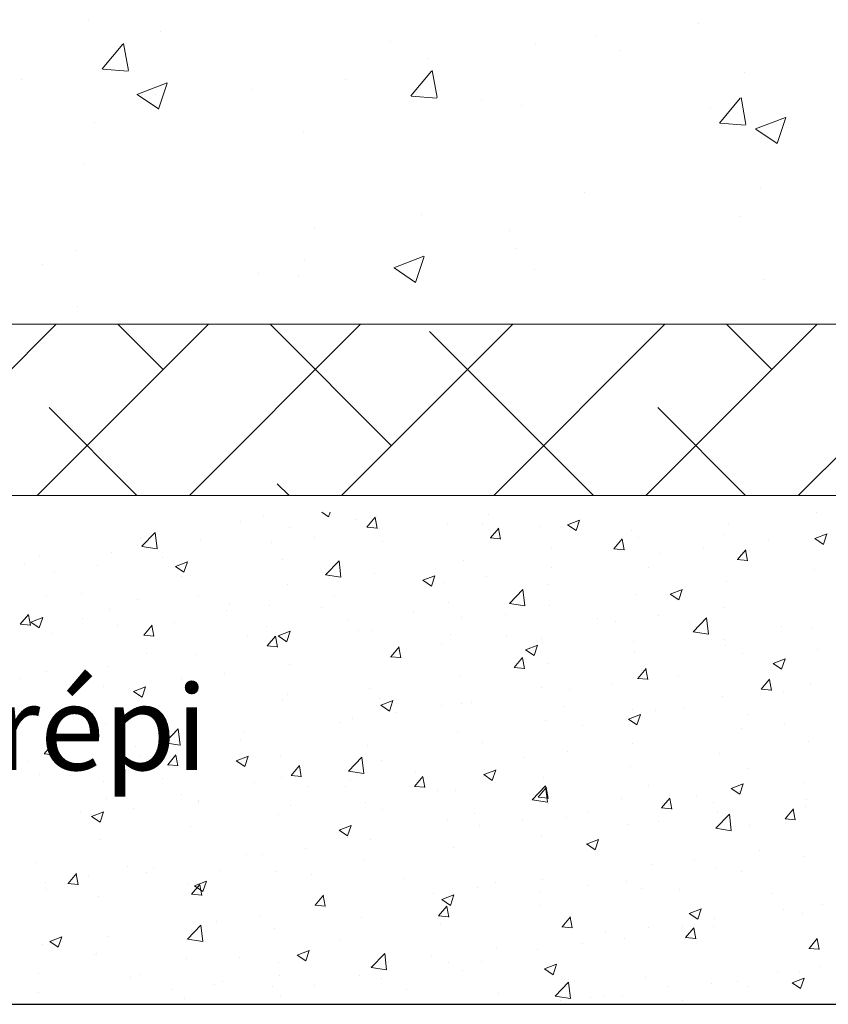
# Model space of a CAD drawing. Units: millimetres. Extents: x 1348 to 1645, y 1138 to 1355.
# Drawn here: x 1438 to 1462, y 1185 to 1214 of the extents above; entities that cross this region are included whole.
import ezdxf

# ---------------------------------------------------------------- set-up
doc = ezdxf.new("R2010")
doc.units = ezdxf.units.MM
doc.layers.get('0').update_dxf_attribs({"lineweight": 25})
for name, color, linetype, lineweight in [('Lienen Ziegel', 7, 'Continuous', 15), ('Putz Sch', 252, 'Continuous', 20), ('Putznetz Sch', 254, 'Continuous', 15)]:
    doc.layers.add(name, color=color, linetype=linetype, lineweight=lineweight)

msp = doc.modelspace()

# ---------------------------------------------------------------- linework, layer by layer
msp.add_line((1376.142, 1184.896), (1495.388, 1184.896))
at = {"layer": 'Lienen Ziegel'}
for p, q in [((1429.379, 1204.946), (1470.377, 1204.946)), ((1429.379, 1204.946), (1470.377, 1204.946)), ((1480.377, 1199.896), (1377.377, 1199.896)), ((1480.377, 1199.896), (1377.377, 1199.896)), ((1461.836, 1199.89), (1461.836, 1199.89)), ((1461.836, 1199.89), (1461.836, 1199.89)), ((1461.836, 1199.89), (1461.836, 1199.89)), ((1461.836, 1199.89), (1461.836, 1199.89)), ((1461.836, 1199.399), (1461.836, 1199.399)), ((1461.836, 1199.399), (1461.836, 1199.399))]:
    msp.add_line(p, q, dxfattribs=at)
at = {"layer": 'Putz Sch'}
for p, q in [((1445.511, 1199.316), (1445.511, 1199.316)), ((1447.235, 1199.406), (1447.434, 1199.272)), ((1447.434, 1199.272), (1447.479, 1199.406)), ((1448.838, 1199.288), (1448.838, 1199.288)), ((1448.838, 1199.288), (1448.838, 1199.288)), ((1452.157, 1199.346), (1452.157, 1199.346)), ((1452.157, 1199.346), (1452.157, 1199.346)), ((1452.157, 1199.346), (1452.157, 1199.346)), ((1461.836, 1199.399), (1461.836, 1199.399)), ((1461.836, 1199.399), (1461.836, 1199.399)), ((1461.836, 1199.399), (1461.836, 1199.399)), ((1444.841, 1199.136), (1444.841, 1199.136)), ((1448.223, 1199.201), (1448.223, 1199.201)), ((1448.564, 1198.965), (1448.809, 1199.256)), ((1448.863, 1198.93), (1448.805, 1199.249)), ((1450.935, 1199.087), (1450.935, 1199.087)), ((1451.984, 1199.038), (1451.984, 1199.038)), ((1453.647, 1198.972), (1453.647, 1198.972)), ((1454.482, 1199.035), (1454.734, 1198.865)), ((1454.483, 1199.035), (1454.839, 1199.172)), ((1454.734, 1198.866), (1454.837, 1199.173)), ((1459.228, 1199.042), (1459.228, 1199.042)), ((1441.925, 1198.4), (1442.321, 1198.812)), ((1442.377, 1198.329), (1442.321, 1198.812)), ((1446.273, 1198.963), (1446.273, 1198.963)), ((1448.56, 1198.965), (1448.864, 1198.938)), ((1448.949, 1198.923), (1448.949, 1198.923)), ((1452.207, 1198.646), (1452.452, 1198.938)), ((1452.507, 1198.611), (1452.448, 1198.93)), ((1456.359, 1198.857), (1456.359, 1198.857)), ((1459.071, 1198.743), (1459.071, 1198.743)), ((1461.784, 1198.628), (1462.14, 1198.765)), ((1462.035, 1198.459), (1462.138, 1198.766)), ((1441.879, 1198.628), (1441.879, 1198.628)), ((1441.926, 1198.397), (1442.378, 1198.327)), ((1443.664, 1198.605), (1443.664, 1198.605)), ((1445.753, 1198.502), (1445.753, 1198.502)), ((1447.025, 1198.67), (1447.025, 1198.67)), ((1449.021, 1198.529), (1449.021, 1198.529)), ((1452.204, 1198.646), (1452.508, 1198.619)), ((1455.851, 1198.327), (1456.096, 1198.619)), ((1456.151, 1198.293), (1456.092, 1198.611)), ((1456.589, 1198.661), (1456.589, 1198.661)), ((1460.42, 1198.606), (1460.42, 1198.606)), ((1461.782, 1198.629), (1462.035, 1198.458)), ((1461.782, 1198.628), (1461.782, 1198.628)), ((1438.916, 1198.119), (1438.916, 1198.119)), ((1441.026, 1198.224), (1441.026, 1198.224)), ((1454.023, 1198.336), (1454.023, 1198.336)), ((1455.848, 1198.327), (1456.151, 1198.301)), ((1457.225, 1198.185), (1457.225, 1198.185)), ((1458.496, 1198.353), (1458.496, 1198.353)), ((1459.495, 1198.008), (1459.74, 1198.3)), ((1459.794, 1197.974), (1459.736, 1198.292)), ((1459.849, 1198.277), (1459.849, 1198.277)), ((1438.46, 1197.899), (1438.46, 1197.899)), ((1440.621, 1197.827), (1440.621, 1197.827)), ((1442.545, 1198.08), (1442.545, 1198.08)), ((1442.914, 1197.804), (1443.27, 1197.94)), ((1443.166, 1197.634), (1443.269, 1197.941)), ((1446.059, 1198.021), (1446.059, 1198.021)), ((1447.347, 1197.559), (1447.743, 1197.971)), ((1447.799, 1197.488), (1447.743, 1197.971)), ((1451.415, 1197.978), (1451.415, 1197.978)), ((1459.491, 1198.008), (1459.795, 1197.982)), ((1439.349, 1197.659), (1439.349, 1197.659)), ((1442.913, 1197.804), (1443.166, 1197.633)), ((1447.347, 1197.556), (1447.799, 1197.486)), ((1448.777, 1197.597), (1448.777, 1197.597)), ((1450.215, 1197.397), (1450.571, 1197.533)), ((1450.466, 1197.227), (1450.569, 1197.534)), ((1454.016, 1197.763), (1454.016, 1197.763)), ((1456.886, 1197.769), (1456.886, 1197.769)), ((1461.774, 1197.708), (1461.774, 1197.708)), ((1443.096, 1197.512), (1443.096, 1197.512)), ((1446.211, 1197.272), (1446.211, 1197.272)), ((1450.213, 1197.397), (1450.466, 1197.227)), ((1450.821, 1197.342), (1450.821, 1197.342)), ((1452.092, 1197.509), (1452.092, 1197.509)), ((1453.924, 1197.26), (1453.924, 1197.26)), ((1459.166, 1197.351), (1459.166, 1197.351)), ((1439.099, 1196.949), (1439.099, 1196.949)), ((1440.133, 1197.004), (1440.133, 1197.004)), ((1452.768, 1196.718), (1453.164, 1197.13)), ((1453.22, 1196.648), (1453.164, 1197.13)), ((1456.528, 1196.97), (1456.528, 1196.97)), ((1457.514, 1196.99), (1457.767, 1196.82)), ((1457.516, 1196.99), (1457.871, 1197.126)), ((1457.767, 1196.82), (1457.87, 1197.127)), ((1441.81, 1196.834), (1441.81, 1196.834)), ((1443.603, 1196.914), (1443.603, 1196.914)), ((1444.522, 1196.72), (1444.522, 1196.72)), ((1445.688, 1196.666), (1445.688, 1196.666)), ((1447.612, 1196.92), (1447.612, 1196.92)), ((1450.961, 1196.752), (1450.961, 1196.752)), ((1452.769, 1196.715), (1453.221, 1196.645)), ((1438.337, 1196.1), (1438.582, 1196.392)), ((1438.637, 1196.066), (1438.578, 1196.384)), ((1440.964, 1196.533), (1440.964, 1196.533)), ((1444.417, 1196.499), (1444.417, 1196.499)), ((1447.234, 1196.605), (1447.234, 1196.605)), ((1449.946, 1196.491), (1449.946, 1196.491)), ((1452.658, 1196.376), (1452.658, 1196.376)), ((1453.962, 1196.644), (1453.962, 1196.644)), ((1459.084, 1196.602), (1459.084, 1196.602)), ((1438.334, 1196.1), (1438.638, 1196.073)), ((1438.398, 1196.208), (1438.398, 1196.208)), ((1438.645, 1196.165), (1438.897, 1195.995)), ((1438.646, 1196.165), (1439.002, 1196.302)), ((1438.897, 1195.996), (1439, 1196.302)), ((1440.17, 1196.267), (1440.17, 1196.267)), ((1441.208, 1196.077), (1441.208, 1196.077)), ((1441.981, 1195.781), (1442.226, 1196.073)), ((1442.882, 1196.152), (1442.882, 1196.152)), ((1447.999, 1196.243), (1447.999, 1196.243)), ((1451.353, 1196.287), (1451.353, 1196.287)), ((1455.369, 1196.262), (1455.369, 1196.262)), ((1455.888, 1196.181), (1455.888, 1196.181)), ((1457.16, 1196.349), (1457.16, 1196.349)), ((1458.081, 1196.147), (1458.081, 1196.147)), ((1458.19, 1195.877), (1458.586, 1196.289)), ((1458.642, 1195.807), (1458.586, 1196.289)), ((1439.285, 1195.823), (1439.285, 1195.823)), ((1441.978, 1195.781), (1442.281, 1195.755)), ((1442.281, 1195.747), (1442.222, 1196.065)), ((1445.593, 1196.038), (1445.593, 1196.038)), ((1445.947, 1195.758), (1446.302, 1195.895)), ((1446.198, 1195.589), (1446.301, 1195.896)), ((1448.305, 1195.923), (1448.305, 1195.923)), ((1448.715, 1195.906), (1448.715, 1195.906)), ((1451.017, 1195.808), (1451.017, 1195.808)), ((1458.191, 1195.875), (1458.642, 1195.805)), ((1460.793, 1196.032), (1460.793, 1196.032)), ((1461.713, 1196.017), (1461.713, 1196.017)), ((1445.036, 1195.734), (1445.036, 1195.734)), ((1445.625, 1195.462), (1445.87, 1195.754)), ((1445.925, 1195.428), (1445.866, 1195.746)), ((1445.945, 1195.759), (1446.198, 1195.588)), ((1446.149, 1195.581), (1446.149, 1195.581)), ((1450.756, 1195.506), (1450.756, 1195.506)), ((1452.68, 1195.759), (1452.68, 1195.759)), ((1453.247, 1195.351), (1453.603, 1195.488)), ((1453.498, 1195.182), (1453.601, 1195.489)), ((1453.729, 1195.694), (1453.729, 1195.694)), ((1456.441, 1195.579), (1456.441, 1195.579)), ((1459.104, 1195.659), (1459.104, 1195.659)), ((1442.073, 1195.226), (1442.073, 1195.226)), ((1443.541, 1195.223), (1443.541, 1195.223)), ((1445.621, 1195.462), (1445.925, 1195.436)), ((1449.268, 1195.143), (1449.513, 1195.435)), ((1449.484, 1195.338), (1449.484, 1195.338)), ((1449.568, 1195.109), (1449.51, 1195.428)), ((1453.246, 1195.352), (1453.498, 1195.181)), ((1456.466, 1195.279), (1456.466, 1195.279)), ((1459.152, 1195.465), (1459.152, 1195.465)), ((1459.639, 1195.246), (1459.639, 1195.246)), ((1461.864, 1195.35), (1461.864, 1195.35)), ((1446.276, 1194.916), (1446.276, 1194.916)), ((1449.265, 1195.144), (1449.569, 1195.117)), ((1452.912, 1194.825), (1453.157, 1195.117)), ((1453.212, 1194.79), (1453.153, 1195.109)), ((1453.9, 1194.953), (1453.9, 1194.953)), ((1460.546, 1194.945), (1460.799, 1194.774)), ((1460.548, 1194.945), (1460.904, 1195.081)), ((1460.799, 1194.775), (1460.902, 1195.082)), ((1460.956, 1195.021), (1460.956, 1195.021)), ((1439.111, 1194.717), (1439.111, 1194.717)), ((1440.902, 1194.842), (1440.902, 1194.842)), ((1444.352, 1194.663), (1444.352, 1194.663)), ((1452.909, 1194.825), (1453.212, 1194.798)), ((1456.556, 1194.506), (1456.801, 1194.798)), ((1456.677, 1194.738), (1456.677, 1194.738)), ((1456.856, 1194.471), (1456.797, 1194.79)), ((1438.336, 1194.517), (1438.336, 1194.517)), ((1443.08, 1194.495), (1443.08, 1194.495)), ((1451.292, 1194.596), (1451.292, 1194.596)), ((1455.824, 1194.345), (1455.824, 1194.345)), ((1456.552, 1194.506), (1456.856, 1194.48)), ((1457.748, 1194.599), (1457.748, 1194.599)), ((1460.2, 1194.187), (1460.444, 1194.479)), ((1460.499, 1194.153), (1460.441, 1194.471)), ((1461.651, 1194.326), (1461.651, 1194.326)), ((1439.872, 1194.073), (1439.872, 1194.073)), ((1440.8, 1194.252), (1440.8, 1194.252)), ((1441.677, 1194.12), (1441.929, 1193.95)), ((1441.678, 1194.12), (1442.034, 1194.256)), ((1441.929, 1193.95), (1442.032, 1194.257)), ((1443.512, 1194.138), (1443.512, 1194.138)), ((1448.653, 1194.215), (1448.653, 1194.215)), ((1453.714, 1194.229), (1453.714, 1194.229)), ((1454.552, 1194.178), (1454.552, 1194.178)), ((1460.196, 1194.187), (1460.5, 1194.161)), ((1460.856, 1194.131), (1460.856, 1194.131)), ((1446.087, 1193.89), (1446.087, 1193.89)), ((1446.223, 1194.023), (1446.223, 1194.023)), ((1448.935, 1193.909), (1448.935, 1193.909)), ((1448.979, 1193.713), (1449.335, 1193.849)), ((1449.23, 1193.543), (1449.333, 1193.85)), ((1451.344, 1193.755), (1451.344, 1193.755)), ((1451.647, 1193.794), (1451.647, 1193.794)), ((1459.043, 1193.968), (1459.043, 1193.968)), ((1443.479, 1193.532), (1443.479, 1193.532)), ((1448.977, 1193.713), (1449.23, 1193.543)), ((1449.42, 1193.502), (1449.42, 1193.502)), ((1450.751, 1193.72), (1450.751, 1193.72)), ((1454.359, 1193.679), (1454.359, 1193.679)), ((1456.404, 1193.588), (1456.404, 1193.588)), ((1457.071, 1193.565), (1457.071, 1193.565)), ((1457.894, 1193.622), (1457.894, 1193.622)), ((1447.789, 1193.212), (1447.789, 1193.212)), ((1448.148, 1193.335), (1448.148, 1193.335)), ((1453.838, 1193.262), (1453.838, 1193.262)), ((1456.278, 1193.306), (1456.531, 1193.136)), ((1456.28, 1193.306), (1456.635, 1193.443)), ((1456.531, 1193.137), (1456.634, 1193.444)), ((1459.782, 1193.45), (1459.782, 1193.45)), ((1460.891, 1193.185), (1460.891, 1193.185)), ((1440.84, 1193.151), (1440.84, 1193.151)), ((1442.599, 1192.61), (1442.994, 1193.023)), ((1443.051, 1192.54), (1442.995, 1193.022)), ((1444.94, 1192.912), (1444.94, 1192.912)), ((1451.23, 1192.905), (1451.23, 1192.905)), ((1454.931, 1193.114), (1454.931, 1193.114)), ((1459.619, 1193.017), (1459.619, 1193.017)), ((1442.599, 1192.608), (1443.051, 1192.538)), ((1443.016, 1192.659), (1443.016, 1192.659)), ((1444.826, 1192.703), (1444.826, 1192.703)), ((1451.969, 1192.605), (1451.969, 1192.605)), ((1456.411, 1192.595), (1456.411, 1192.595)), ((1461.589, 1192.635), (1461.589, 1192.635)), ((1439.042, 1192.279), (1439.287, 1192.571)), ((1439.342, 1192.244), (1439.283, 1192.563)), ((1441.744, 1192.492), (1441.744, 1192.492)), ((1448.591, 1192.524), (1448.591, 1192.524)), ((1454.487, 1192.342), (1454.487, 1192.342)), ((1438.536, 1192.069), (1438.536, 1192.069)), ((1439.039, 1192.279), (1439.343, 1192.252)), ((1441.864, 1192.195), (1441.864, 1192.195)), ((1442.686, 1191.96), (1442.931, 1192.252)), ((1442.986, 1191.926), (1442.927, 1192.244)), ((1444.709, 1192.075), (1444.962, 1191.904)), ((1444.711, 1192.075), (1445.066, 1192.211)), ((1444.962, 1191.905), (1445.065, 1192.212)), ((1446.025, 1192.199), (1446.025, 1192.199)), ((1448.02, 1191.769), (1448.416, 1192.182)), ((1448.472, 1191.699), (1448.416, 1192.182)), ((1449.006, 1192.097), (1449.006, 1192.097)), ((1453.216, 1192.174), (1453.216, 1192.174)), ((1458.981, 1192.277), (1458.981, 1192.277)), ((1442.683, 1191.96), (1442.986, 1191.933)), ((1443.417, 1191.841), (1443.417, 1191.841)), ((1446.33, 1191.641), (1446.575, 1191.933)), ((1446.629, 1191.607), (1446.571, 1191.925)), ((1448.021, 1191.767), (1448.473, 1191.697)), ((1450.007, 1191.752), (1450.007, 1191.752)), ((1452.011, 1191.668), (1452.367, 1191.804)), ((1452.262, 1191.498), (1452.365, 1191.805)), ((1456.342, 1191.896), (1456.342, 1191.896)), ((1459.834, 1191.844), (1459.834, 1191.844)), ((1438.901, 1191.686), (1438.901, 1191.686)), ((1439.811, 1191.656), (1439.811, 1191.656)), ((1440.779, 1191.46), (1440.779, 1191.46)), ((1442.522, 1191.542), (1442.522, 1191.542)), ((1445.234, 1191.427), (1445.234, 1191.427)), ((1446.044, 1191.588), (1446.044, 1191.588)), ((1446.326, 1191.641), (1446.63, 1191.615)), ((1448.083, 1191.499), (1448.083, 1191.499)), ((1449.973, 1191.322), (1450.218, 1191.614)), ((1450.273, 1191.288), (1450.214, 1191.606)), ((1452.01, 1191.668), (1452.262, 1191.497)), ((1453.776, 1191.571), (1453.776, 1191.571)), ((1461.479, 1191.434), (1461.479, 1191.434)), ((1446.812, 1191.331), (1446.812, 1191.331)), ((1447.946, 1191.313), (1447.946, 1191.313)), ((1449.97, 1191.322), (1450.274, 1191.296)), ((1450.658, 1191.198), (1450.658, 1191.198)), ((1451.168, 1191.214), (1451.168, 1191.214)), ((1453.442, 1190.929), (1453.838, 1191.341)), ((1453.617, 1191.004), (1453.862, 1191.295)), ((1453.894, 1190.858), (1453.838, 1191.341)), ((1453.917, 1190.969), (1453.858, 1191.288)), ((1456.871, 1191.336), (1456.871, 1191.336)), ((1459.31, 1191.261), (1459.563, 1191.091)), ((1459.312, 1191.261), (1459.668, 1191.397)), ((1459.555, 1191.181), (1459.555, 1191.181)), ((1459.563, 1191.091), (1459.666, 1191.398)), ((1440.882, 1190.974), (1440.882, 1190.974)), ((1443.081, 1191.079), (1443.081, 1191.079)), ((1443.593, 1190.859), (1443.593, 1190.859)), ((1443.603, 1190.909), (1443.603, 1190.909)), ((1453.37, 1191.084), (1453.37, 1191.084)), ((1453.442, 1190.926), (1453.894, 1190.856)), ((1453.614, 1191.004), (1453.917, 1190.977)), ((1456.081, 1190.969), (1456.081, 1190.969)), ((1457.261, 1190.685), (1457.506, 1190.977)), ((1457.56, 1190.65), (1457.502, 1190.969)), ((1458.283, 1191.014), (1458.283, 1191.014)), ((1458.793, 1190.854), (1458.793, 1190.854)), ((1461.527, 1190.944), (1461.527, 1190.944)), ((1440.118, 1190.571), (1440.118, 1190.571)), ((1440.442, 1190.436), (1440.798, 1190.573)), ((1440.693, 1190.266), (1440.796, 1190.573)), ((1441.679, 1190.655), (1441.679, 1190.655)), ((1446.305, 1190.745), (1446.305, 1190.745)), ((1448.53, 1190.833), (1448.53, 1190.833)), ((1449.017, 1190.63), (1449.017, 1190.63)), ((1453.909, 1190.827), (1453.909, 1190.827)), ((1455.075, 1190.591), (1455.075, 1190.591)), ((1457.257, 1190.685), (1457.561, 1190.658)), ((1458.919, 1190.586), (1458.919, 1190.586)), ((1460.904, 1190.366), (1461.149, 1190.658)), ((1461.204, 1190.332), (1461.145, 1190.65)), ((1461.505, 1190.74), (1461.505, 1190.74)), ((1440.408, 1190.488), (1440.408, 1190.488)), ((1440.441, 1190.436), (1440.693, 1190.266)), ((1445.964, 1190.507), (1445.964, 1190.507)), ((1450.946, 1190.319), (1450.946, 1190.319)), ((1451.729, 1190.516), (1451.729, 1190.516)), ((1453.151, 1190.338), (1453.151, 1190.338)), ((1454.441, 1190.401), (1454.441, 1190.401)), ((1457.153, 1190.287), (1457.153, 1190.287)), ((1458.864, 1190.088), (1459.259, 1190.5)), ((1459.316, 1190.017), (1459.259, 1190.5)), ((1460.901, 1190.366), (1461.205, 1190.34)), ((1443.355, 1190.15), (1443.355, 1190.15)), ((1447.741, 1190.029), (1447.994, 1189.859)), ((1447.743, 1190.029), (1448.099, 1190.166)), ((1447.994, 1189.86), (1448.097, 1190.167)), ((1451.879, 1190.171), (1451.879, 1190.171)), ((1456.281, 1190.205), (1456.281, 1190.205)), ((1458.864, 1190.085), (1459.316, 1190.015)), ((1459.864, 1190.172), (1459.864, 1190.172)), ((1440.717, 1189.769), (1440.717, 1189.769)), ((1447.984, 1189.81), (1447.984, 1189.81)), ((1448.671, 1189.748), (1448.671, 1189.748)), ((1453.715, 1189.88), (1453.715, 1189.88)), ((1455.044, 1189.622), (1455.399, 1189.759)), ((1455.295, 1189.453), (1455.398, 1189.76)), ((1446.747, 1189.495), (1446.747, 1189.495)), ((1451.106, 1189.522), (1451.106, 1189.522)), ((1455.042, 1189.623), (1455.295, 1189.452)), ((1460.142, 1189.431), (1460.142, 1189.431)), ((1445.021, 1189.302), (1445.021, 1189.302)), ((1445.475, 1189.328), (1445.475, 1189.328)), ((1448.468, 1189.142), (1448.468, 1189.142)), ((1458.218, 1189.178), (1458.218, 1189.178)), ((1461.466, 1189.253), (1461.466, 1189.253)), ((1438.8, 1189.074), (1438.8, 1189.074)), ((1441.512, 1188.96), (1441.512, 1188.96)), ((1442.267, 1188.905), (1442.267, 1188.905)), ((1444.223, 1188.845), (1444.223, 1188.845)), ((1445.902, 1188.816), (1445.902, 1188.816)), ((1456.947, 1189.01), (1456.947, 1189.01)), ((1458.857, 1188.895), (1458.857, 1188.895)), ((1459.624, 1188.813), (1459.624, 1188.813)), ((1439.747, 1188.458), (1439.992, 1188.749)), ((1440.047, 1188.423), (1439.988, 1188.742)), ((1440.343, 1188.652), (1440.343, 1188.652)), ((1442.058, 1188.793), (1442.058, 1188.793)), ((1443.475, 1188.391), (1443.83, 1188.527)), ((1443.726, 1188.221), (1443.829, 1188.528)), ((1446.935, 1188.73), (1446.935, 1188.73)), ((1449.647, 1188.616), (1449.647, 1188.616)), ((1453.738, 1188.588), (1453.738, 1188.588)), ((1439.071, 1188.484), (1439.071, 1188.484)), ((1439.096, 1188.285), (1439.096, 1188.285)), ((1439.744, 1188.458), (1440.047, 1188.431)), ((1443.294, 1188.459), (1443.294, 1188.459)), ((1443.391, 1188.139), (1443.636, 1188.431)), ((1443.473, 1188.391), (1443.726, 1188.221)), ((1443.691, 1188.104), (1443.632, 1188.423)), ((1451.814, 1188.334), (1451.814, 1188.334)), ((1452.359, 1188.501), (1452.359, 1188.501)), ((1455.071, 1188.387), (1455.071, 1188.387)), ((1456.219, 1188.514), (1456.219, 1188.514)), ((1456.662, 1188.305), (1456.662, 1188.305)), ((1457.783, 1188.272), (1457.783, 1188.272)), ((1440.655, 1188.078), (1440.655, 1188.078)), ((1443.387, 1188.139), (1443.691, 1188.112)), ((1447.035, 1187.82), (1447.279, 1188.112)), ((1447.334, 1187.786), (1447.275, 1188.104)), ((1450.543, 1188.167), (1450.543, 1188.167)), ((1450.774, 1187.984), (1451.026, 1187.814)), ((1450.775, 1187.984), (1451.131, 1188.12)), ((1451.026, 1187.814), (1451.129, 1188.121)), ((1453.653, 1188.189), (1453.653, 1188.189)), ((1460.494, 1188.158), (1460.494, 1188.158)), ((1447.031, 1187.82), (1447.335, 1187.794)), ((1447.334, 1187.745), (1447.334, 1187.745)), ((1450.678, 1187.501), (1450.923, 1187.793)), ((1450.978, 1187.467), (1450.919, 1187.785)), ((1451.045, 1187.831), (1451.045, 1187.831)), ((1453.699, 1187.796), (1453.699, 1187.796)), ((1458.076, 1187.577), (1458.432, 1187.714)), ((1458.327, 1187.407), (1458.43, 1187.714)), ((1460.842, 1187.698), (1460.842, 1187.698)), ((1462.014, 1187.85), (1462.014, 1187.85)), ((1445.41, 1187.491), (1445.41, 1187.491)), ((1448.406, 1187.45), (1448.406, 1187.45)), ((1450.675, 1187.501), (1450.978, 1187.475)), ((1454.322, 1187.182), (1454.567, 1187.474)), ((1454.622, 1187.148), (1454.563, 1187.466)), ((1458.074, 1187.577), (1458.327, 1187.407)), ((1458.806, 1187.427), (1458.806, 1187.427)), ((1461.404, 1187.562), (1461.404, 1187.562)), ((1443.272, 1186.821), (1443.668, 1187.233)), ((1443.724, 1186.751), (1443.668, 1187.233)), ((1444.139, 1187.324), (1444.139, 1187.324)), ((1445.84, 1187.125), (1445.84, 1187.125)), ((1450.737, 1187.288), (1450.737, 1187.288)), ((1454.318, 1187.183), (1454.622, 1187.156)), ((1456.882, 1187.174), (1456.882, 1187.174)), ((1457.879, 1187.189), (1457.879, 1187.189)), ((1457.966, 1186.864), (1458.21, 1187.156)), ((1458.265, 1186.829), (1458.207, 1187.148)), ((1458.795, 1187.204), (1458.795, 1187.204)), ((1439.206, 1186.752), (1439.562, 1186.889)), ((1439.457, 1186.583), (1439.56, 1186.89)), ((1440.93, 1186.902), (1440.93, 1186.902)), ((1443.273, 1186.818), (1443.725, 1186.748)), ((1447.774, 1186.779), (1447.774, 1186.779)), ((1455.61, 1187.007), (1455.61, 1187.007)), ((1456.157, 1186.823), (1456.157, 1186.823)), ((1457.962, 1186.864), (1458.266, 1186.837)), ((1461.609, 1186.545), (1461.854, 1186.837)), ((1461.909, 1186.51), (1461.85, 1186.829)), ((1439.007, 1186.648), (1439.007, 1186.648)), ((1439.205, 1186.753), (1439.457, 1186.582)), ((1443.232, 1186.768), (1443.232, 1186.768)), ((1452.402, 1186.584), (1452.402, 1186.584)), ((1453.591, 1186.498), (1453.591, 1186.498)), ((1454.916, 1186.681), (1454.916, 1186.681)), ((1461.606, 1186.545), (1461.909, 1186.518)), ((1440.522, 1186.364), (1440.522, 1186.364)), ((1440.593, 1186.387), (1440.593, 1186.387)), ((1443.234, 1186.249), (1443.234, 1186.249)), ((1444.811, 1186.271), (1444.811, 1186.271)), ((1446.505, 1186.346), (1446.758, 1186.175)), ((1446.507, 1186.345), (1446.863, 1186.482)), ((1446.758, 1186.176), (1446.861, 1186.483)), ((1448.694, 1185.98), (1449.09, 1186.392)), ((1449.146, 1185.91), (1449.09, 1186.392)), ((1450.478, 1186.331), (1450.478, 1186.331)), ((1445.946, 1186.135), (1445.946, 1186.135)), ((1448.658, 1186.02), (1448.658, 1186.02)), ((1448.694, 1185.978), (1449.146, 1185.908)), ((1449.206, 1186.163), (1449.206, 1186.163)), ((1450.983, 1186.14), (1450.983, 1186.14)), ((1451.954, 1186.172), (1451.954, 1186.172)), ((1453.806, 1185.939), (1454.059, 1185.768)), ((1453.807, 1185.939), (1454.163, 1186.075)), ((1454.059, 1185.769), (1454.162, 1186.076)), ((1461.95, 1186.013), (1461.95, 1186.013)), ((1438.882, 1185.796), (1438.882, 1185.796)), ((1441.594, 1185.681), (1441.594, 1185.681)), ((1441.849, 1185.762), (1441.849, 1185.762)), ((1445.998, 1185.741), (1445.998, 1185.741)), ((1448.344, 1185.759), (1448.344, 1185.759)), ((1448.991, 1185.664), (1448.991, 1185.664)), ((1451.37, 1185.905), (1451.37, 1185.905)), ((1454.081, 1185.791), (1454.081, 1185.791)), ((1456.793, 1185.676), (1456.793, 1185.676)), ((1460.678, 1185.846), (1460.678, 1185.846)), ((1461.108, 1185.532), (1461.464, 1185.668)), ((1461.342, 1185.871), (1461.342, 1185.871)), ((1461.359, 1185.362), (1461.462, 1185.669)), ((1444.074, 1185.488), (1444.074, 1185.488)), ((1444.305, 1185.567), (1444.305, 1185.567)), ((1445.778, 1185.434), (1445.778, 1185.434)), ((1447.017, 1185.452), (1447.017, 1185.452)), ((1449.729, 1185.338), (1449.729, 1185.338)), ((1454.115, 1185.139), (1454.511, 1185.552)), ((1454.567, 1185.069), (1454.511, 1185.551)), ((1457.47, 1185.424), (1457.47, 1185.424)), ((1458.734, 1185.513), (1458.734, 1185.513)), ((1459.505, 1185.562), (1459.505, 1185.562)), ((1459.819, 1185.412), (1459.819, 1185.412)), ((1461.107, 1185.532), (1461.359, 1185.362)), ((1438.886, 1185.254), (1438.886, 1185.254)), ((1442.802, 1185.32), (1442.802, 1185.32)), ((1443.17, 1185.076), (1443.17, 1185.076)), ((1446.029, 1185.155), (1446.029, 1185.155)), ((1452.441, 1185.223), (1452.441, 1185.223)), ((1454.116, 1185.137), (1454.568, 1185.067)), ((1455.153, 1185.109), (1455.153, 1185.109)), ((1455.546, 1185.17), (1455.546, 1185.17)), ((1456.095, 1185.132), (1456.095, 1185.132)), ((1439.594, 1184.898), (1439.594, 1184.898)), ((1454.274, 1185.003), (1454.274, 1185.003)), ((1456.856, 1184.903), (1456.856, 1184.903)), ((1457.864, 1184.994), (1457.864, 1184.994))]:
    msp.add_line(p, q, dxfattribs=at)
at = {"layer": 'Putznetz Sch'}
for p, q in [((1440.342, 1213.927), (1440.342, 1213.927)), ((1440.342, 1213.927), (1440.342, 1213.927)), ((1440.342, 1213.927), (1440.342, 1213.927)), ((1440.342, 1213.927), (1440.342, 1213.927)), ((1458.339, 1213.828), (1458.339, 1213.828)), ((1458.339, 1213.828), (1458.339, 1213.828)), ((1458.339, 1213.828), (1458.339, 1213.828)), ((1458.339, 1213.828), (1458.339, 1213.828)), ((1442.479, 1213.577), (1442.479, 1213.577)), ((1442.479, 1213.577), (1442.479, 1213.577)), ((1442.479, 1213.577), (1442.479, 1213.577)), ((1442.479, 1213.577), (1442.479, 1213.577)), ((1440.749, 1212.475), (1441.362, 1213.204)), ((1440.749, 1212.475), (1441.362, 1213.204)), ((1440.749, 1212.475), (1441.362, 1213.204)), ((1440.749, 1212.475), (1441.362, 1213.204)), ((1441.531, 1212.429), (1441.384, 1213.226)), ((1441.531, 1212.429), (1441.384, 1213.226)), ((1441.531, 1212.429), (1441.384, 1213.226)), ((1441.531, 1212.429), (1441.384, 1213.226)), ((1449.258, 1213.291), (1449.258, 1213.291)), ((1449.258, 1213.291), (1449.258, 1213.291)), ((1449.258, 1213.291), (1449.258, 1213.291)), ((1449.258, 1213.291), (1449.258, 1213.291)), ((1455.327, 1213.426), (1455.327, 1213.426)), ((1455.327, 1213.426), (1455.327, 1213.426)), ((1455.327, 1213.426), (1455.327, 1213.426)), ((1455.327, 1213.426), (1455.327, 1213.426)), ((1453.53, 1213.195), (1453.53, 1213.195)), ((1453.53, 1213.195), (1453.53, 1213.195)), ((1453.53, 1213.195), (1453.53, 1213.195)), ((1453.53, 1213.195), (1453.53, 1213.195)), ((1456.038, 1213.005), (1456.038, 1213.005)), ((1456.038, 1213.005), (1456.038, 1213.005)), ((1456.038, 1213.005), (1456.038, 1213.005)), ((1456.038, 1213.005), (1456.038, 1213.005)), ((1450.35, 1212.776), (1450.35, 1212.776)), ((1450.35, 1212.776), (1450.35, 1212.776)), ((1450.35, 1212.776), (1450.35, 1212.776)), ((1450.35, 1212.776), (1450.35, 1212.776)), ((1440.762, 1212.473), (1441.521, 1212.407)), ((1440.762, 1212.473), (1441.521, 1212.407)), ((1440.762, 1212.473), (1441.521, 1212.407)), ((1440.762, 1212.473), (1441.521, 1212.407)), ((1449.859, 1211.678), (1450.471, 1212.407)), ((1449.859, 1211.678), (1450.471, 1212.407)), ((1449.859, 1211.678), (1450.471, 1212.407)), ((1449.859, 1211.678), (1450.471, 1212.407)), ((1450.64, 1211.632), (1450.493, 1212.429)), ((1450.64, 1211.632), (1450.493, 1212.429)), ((1450.64, 1211.632), (1450.493, 1212.429)), ((1450.64, 1211.632), (1450.493, 1212.429)), ((1459.719, 1212.359), (1459.719, 1212.359)), ((1459.719, 1212.359), (1459.719, 1212.359)), ((1459.719, 1212.359), (1459.719, 1212.359)), ((1459.719, 1212.359), (1459.719, 1212.359)), ((1438.377, 1212.158), (1438.377, 1212.158)), ((1438.377, 1212.158), (1438.377, 1212.158)), ((1438.377, 1212.158), (1438.377, 1212.158)), ((1438.377, 1212.158), (1438.377, 1212.158)), ((1441.777, 1211.724), (1442.666, 1212.065)), ((1441.777, 1211.724), (1442.666, 1212.065)), ((1441.777, 1211.724), (1442.666, 1212.065)), ((1441.777, 1211.724), (1442.666, 1212.065)), ((1442.417, 1211.292), (1442.675, 1212.06)), ((1442.417, 1211.292), (1442.675, 1212.06)), ((1442.417, 1211.292), (1442.675, 1212.06)), ((1442.417, 1211.292), (1442.675, 1212.06)), ((1447.921, 1212.154), (1447.921, 1212.154)), ((1447.921, 1212.154), (1447.921, 1212.154)), ((1447.921, 1212.154), (1447.921, 1212.154)), ((1447.921, 1212.154), (1447.921, 1212.154)), ((1445.157, 1211.872), (1445.157, 1211.872)), ((1445.157, 1211.872), (1445.157, 1211.872)), ((1445.157, 1211.872), (1445.157, 1211.872)), ((1445.157, 1211.872), (1445.157, 1211.872)), ((1441.784, 1211.72), (1442.416, 1211.294)), ((1441.784, 1211.72), (1442.416, 1211.294)), ((1441.784, 1211.72), (1442.416, 1211.294)), ((1441.784, 1211.72), (1442.416, 1211.294)), ((1442.33, 1211.72), (1442.33, 1211.72)), ((1442.33, 1211.72), (1442.33, 1211.72)), ((1442.33, 1211.72), (1442.33, 1211.72)), ((1442.33, 1211.72), (1442.33, 1211.72)), ((1449.871, 1211.676), (1450.63, 1211.61)), ((1449.871, 1211.676), (1450.63, 1211.61)), ((1449.871, 1211.676), (1450.63, 1211.61)), ((1449.871, 1211.676), (1450.63, 1211.61)), ((1451.936, 1211.585), (1451.936, 1211.585)), ((1451.936, 1211.585), (1451.936, 1211.585)), ((1451.936, 1211.585), (1451.936, 1211.585)), ((1451.936, 1211.585), (1451.936, 1211.585)), ((1458.968, 1210.881), (1459.58, 1211.61)), ((1458.968, 1210.881), (1459.58, 1211.61)), ((1458.968, 1210.881), (1459.58, 1211.61)), ((1458.968, 1210.881), (1459.58, 1211.61)), ((1459.749, 1210.835), (1459.602, 1211.631)), ((1459.749, 1210.835), (1459.602, 1211.631)), ((1459.749, 1210.835), (1459.602, 1211.631)), ((1459.749, 1210.835), (1459.602, 1211.631)), ((1453.123, 1211.407), (1453.123, 1211.407)), ((1453.123, 1211.407), (1453.123, 1211.407)), ((1453.123, 1211.407), (1453.123, 1211.407)), ((1453.123, 1211.407), (1453.123, 1211.407)), ((1458.716, 1211.299), (1458.716, 1211.299)), ((1458.716, 1211.299), (1458.716, 1211.299)), ((1458.716, 1211.299), (1458.716, 1211.299)), ((1458.716, 1211.299), (1458.716, 1211.299)), ((1440.514, 1210.883), (1440.514, 1210.883)), ((1440.514, 1210.883), (1440.514, 1210.883)), ((1440.514, 1210.883), (1440.514, 1210.883)), ((1440.514, 1210.883), (1440.514, 1210.883)), ((1458.98, 1210.879), (1459.739, 1210.813)), ((1458.98, 1210.879), (1459.739, 1210.813)), ((1458.98, 1210.879), (1459.739, 1210.813)), ((1458.98, 1210.879), (1459.739, 1210.813)), ((1460.029, 1210.707), (1460.918, 1211.048)), ((1460.029, 1210.707), (1460.918, 1211.048)), ((1460.029, 1210.707), (1460.918, 1211.048)), ((1460.029, 1210.707), (1460.918, 1211.048)), ((1460.669, 1210.275), (1460.926, 1211.043)), ((1460.669, 1210.275), (1460.926, 1211.043)), ((1460.669, 1210.275), (1460.926, 1211.043)), ((1460.669, 1210.275), (1460.926, 1211.043)), ((1446.708, 1210.594), (1446.708, 1210.594)), ((1446.708, 1210.594), (1446.708, 1210.594)), ((1446.708, 1210.594), (1446.708, 1210.594)), ((1446.708, 1210.594), (1446.708, 1210.594)), ((1460.036, 1210.703), (1460.668, 1210.277)), ((1460.036, 1210.703), (1460.668, 1210.277)), ((1460.036, 1210.703), (1460.668, 1210.277)), ((1460.036, 1210.703), (1460.668, 1210.277)), ((1440.188, 1209.699), (1440.188, 1209.699)), ((1440.188, 1209.699), (1440.188, 1209.699)), ((1440.188, 1209.699), (1440.188, 1209.699)), ((1440.188, 1209.699), (1440.188, 1209.699)), ((1460.178, 1208.981), (1460.178, 1208.981)), ((1460.178, 1208.981), (1460.178, 1208.981)), ((1460.178, 1208.981), (1460.178, 1208.981)), ((1460.178, 1208.981), (1460.178, 1208.981)), ((1454.998, 1208.819), (1454.998, 1208.819)), ((1454.998, 1208.819), (1454.998, 1208.819)), ((1454.998, 1208.819), (1454.998, 1208.819)), ((1454.998, 1208.819), (1454.998, 1208.819)), ((1450.189, 1208.185), (1450.189, 1208.185)), ((1450.189, 1208.185), (1450.189, 1208.185)), ((1450.189, 1208.185), (1450.189, 1208.185)), ((1450.189, 1208.185), (1450.189, 1208.185)), ((1459.565, 1208.131), (1459.565, 1208.131)), ((1459.565, 1208.131), (1459.565, 1208.131)), ((1459.565, 1208.131), (1459.565, 1208.131)), ((1459.565, 1208.131), (1459.565, 1208.131)), ((1447.009, 1207.767), (1447.009, 1207.767)), ((1447.009, 1207.767), (1447.009, 1207.767)), ((1447.009, 1207.767), (1447.009, 1207.767)), ((1447.009, 1207.767), (1447.009, 1207.767)), ((1452.771, 1207.71), (1452.771, 1207.71)), ((1452.771, 1207.71), (1452.771, 1207.71)), ((1452.771, 1207.71), (1452.771, 1207.71)), ((1452.771, 1207.71), (1452.771, 1207.71)), ((1439.952, 1207.122), (1439.952, 1207.122)), ((1439.952, 1207.122), (1439.952, 1207.122)), ((1439.952, 1207.122), (1439.952, 1207.122)), ((1439.952, 1207.122), (1439.952, 1207.122)), ((1452.969, 1207.179), (1452.969, 1207.179)), ((1452.969, 1207.179), (1452.969, 1207.179)), ((1452.969, 1207.179), (1452.969, 1207.179)), ((1452.969, 1207.179), (1452.969, 1207.179)), ((1446.732, 1206.835), (1446.732, 1206.835)), ((1446.732, 1206.835), (1446.732, 1206.835)), ((1446.732, 1206.835), (1446.732, 1206.835)), ((1446.732, 1206.835), (1446.732, 1206.835)), ((1449.358, 1206.611), (1450.247, 1206.952)), ((1449.358, 1206.611), (1450.247, 1206.952)), ((1449.358, 1206.611), (1450.247, 1206.952)), ((1449.358, 1206.611), (1450.247, 1206.952)), ((1449.998, 1206.179), (1450.256, 1206.947)), ((1449.998, 1206.179), (1450.256, 1206.947)), ((1449.998, 1206.179), (1450.256, 1206.947)), ((1449.998, 1206.179), (1450.256, 1206.947)), ((1438.989, 1206.711), (1438.989, 1206.711)), ((1438.989, 1206.711), (1438.989, 1206.711)), ((1438.989, 1206.711), (1438.989, 1206.711)), ((1438.989, 1206.711), (1438.989, 1206.711)), ((1449.365, 1206.607), (1449.997, 1206.181)), ((1449.365, 1206.607), (1449.997, 1206.181)), ((1449.365, 1206.607), (1449.997, 1206.181)), ((1449.365, 1206.607), (1449.997, 1206.181)), ((1453.511, 1206.549), (1453.511, 1206.549)), ((1453.511, 1206.549), (1453.511, 1206.549)), ((1453.511, 1206.549), (1453.511, 1206.549)), ((1453.511, 1206.549), (1453.511, 1206.549)), ((1445.365, 1206.438), (1445.365, 1206.438)), ((1445.365, 1206.438), (1445.365, 1206.438)), ((1445.365, 1206.438), (1445.365, 1206.438)), ((1445.365, 1206.438), (1445.365, 1206.438)), ((1446.554, 1206.366), (1446.554, 1206.366)), ((1446.554, 1206.366), (1446.554, 1206.366)), ((1446.554, 1206.366), (1446.554, 1206.366)), ((1446.554, 1206.366), (1446.554, 1206.366)), ((1460.291, 1206.263), (1460.291, 1206.263)), ((1460.291, 1206.263), (1460.291, 1206.263)), ((1460.291, 1206.263), (1460.291, 1206.263)), ((1460.291, 1206.263), (1460.291, 1206.263)), ((1440.033, 1205.472), (1440.033, 1205.472)), ((1440.033, 1205.472), (1440.033, 1205.472)), ((1440.033, 1205.472), (1440.033, 1205.472)), ((1440.033, 1205.472), (1440.033, 1205.472)), ((1434.348, 1199.896), (1439.398, 1204.946)), ((1434.348, 1199.896), (1439.398, 1204.946)), ((1438.838, 1199.896), (1443.888, 1204.946)), ((1438.838, 1199.896), (1443.888, 1204.946)), ((1442.552, 1203.611), (1441.217, 1204.946)), ((1442.552, 1203.611), (1441.217, 1204.946)), ((1443.328, 1199.896), (1448.378, 1204.946)), ((1443.328, 1199.896), (1448.378, 1204.946)), ((1449.287, 1201.366), (1445.707, 1204.946)), ((1449.287, 1201.366), (1445.707, 1204.946)), ((1447.818, 1199.896), (1452.868, 1204.946)), ((1447.818, 1199.896), (1452.868, 1204.946)), ((1452.308, 1199.896), (1457.358, 1204.946)), ((1452.308, 1199.896), (1457.358, 1204.946)), ((1456.798, 1199.896), (1461.848, 1204.946)), ((1456.798, 1199.896), (1461.848, 1204.946)), ((1460.513, 1203.611), (1459.177, 1204.946)), ((1460.513, 1203.611), (1459.177, 1204.946)), ((1461.289, 1199.896), (1466.339, 1204.946)), ((1461.289, 1199.896), (1466.339, 1204.946)), ((1455.247, 1199.896), (1450.41, 1204.733)), ((1455.247, 1199.896), (1450.41, 1204.733)), ((1441.776, 1199.896), (1439.185, 1202.488)), ((1441.776, 1199.896), (1439.185, 1202.488)), ((1459.737, 1199.896), (1457.145, 1202.488)), ((1459.737, 1199.896), (1457.145, 1202.488)), ((1446.267, 1199.896), (1445.92, 1200.243)), ((1446.267, 1199.896), (1445.92, 1200.243))]:
    msp.add_line(p, q, dxfattribs=at)

# ---------------------------------------------------------------- texts
at = {"insert": (1394.309, 1194.302), "char_height": 2.5, "width": 200.79736, "attachment_point": 1}
msp.add_mtext('Putz / Intonaco / Plaster / Crépi', dxfattribs=at)

doc.saveas('drawing.dxf')
